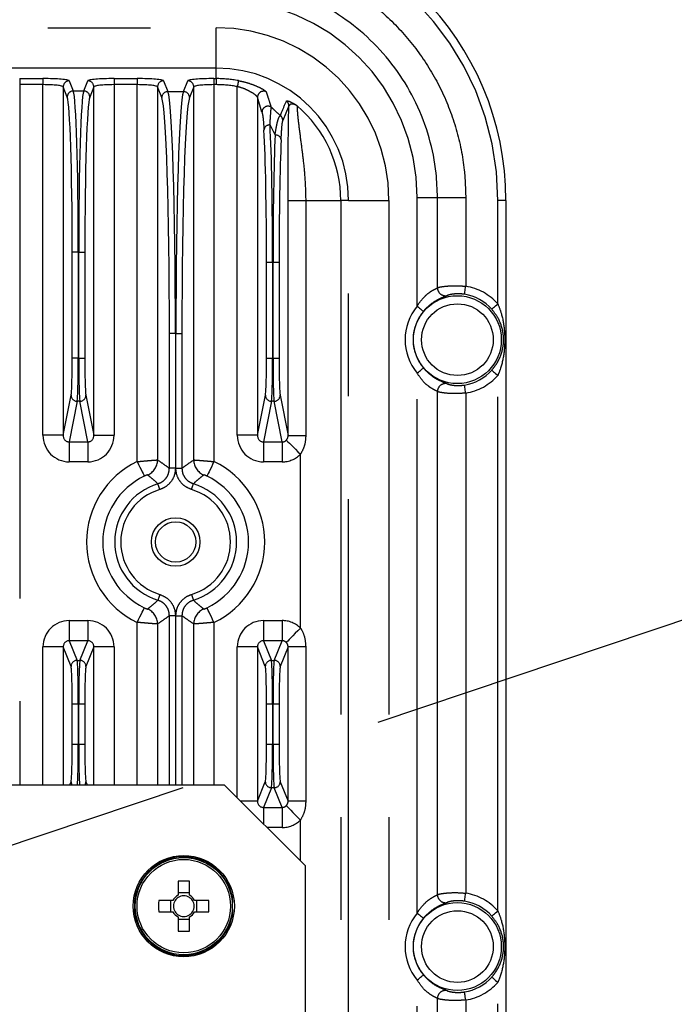
# Model space of a CAD drawing. Extents: x 5 to 415, y 5 to 292.
# Drawn here: x 278 to 286, y 234 to 246 of the extents above; entities that cross this region are included whole.
import ezdxf

# ---------------------------------------------------------------- set-up
doc = ezdxf.new("R2010")
doc.units = 0
doc.header["$PDSIZE"] = -1
doc.linetypes.add('CENTERX2', pattern=[20.32, 12.7, -2.54, 2.54, -2.54])
doc.linetypes.add('PHANTOM', pattern=[12.7, 6.35, -1.27, 1.27, -1.27, 1.27, -1.27])
doc.layers.get('0').update_dxf_attribs({"linetype": 'CONTINUOUS'})
doc.layers.get('DEFPOINTS').update_dxf_attribs({"linetype": 'CONTINUOUS'})
doc.layers.add('中心線', color=11, linetype='CENTERX2')
doc.styles.add('SLDTEXTSTYLE0', font='TXT', dxfattribs={"width": 0.7, "bigfont": 'bigfont'})
doc.styles.get("Standard").update_dxf_attribs({"font": 'msgothic.ttc'})
doc.dimstyles.new('SLDDIMSTYLE5', dxfattribs={"dimtxt": 3.031684, "dimasz": 2, "dimexe": 0, "dimexo": 0.0625, "dimgap": 0.757921, "dimtad": 1, "dimdec": 1, "dimlfac": 10, "dimrnd": 1e-09, "dimzin": 12, "dimtxsty": 'SLDTEXTSTYLE0', "dimblk1": 'OPEN30', "dimblk2": 'OPEN30', "dimsah": 1, "dimcen": 0, "dimazin": 3, "dimtfac": 1, "dimtdec": 1, "dimtofl": 0, "dimtmove": 0, "dimatfit": 3, "dimtolj": 1, "dimtzin": 12})
doc.dimstyles.new('SLDDIMSTYLE6', dxfattribs={"dimtxt": 3.031684, "dimasz": 2, "dimexe": 0, "dimexo": 0.0625, "dimgap": 0.757921, "dimtad": 1, "dimdec": 4, "dimlfac": 10, "dimzin": 12, "dimtxsty": 'SLDTEXTSTYLE0', "dimblk1": 'OPEN30', "dimblk2": 'OPEN30', "dimsah": 1, "dimcen": 0.09, "dimazin": 3, "dimtfac": 1, "dimtofl": 0, "dimtmove": 0, "dimatfit": 3, "dimtolj": 1, "dimtzin": 12})

# ---------------------------------------------------------------- blocks, each defined once
blk = doc.blocks.new('_OPEN30')
at = {"color": 0, "linetype": 'BYBLOCK'}
for p, q in [((-1, 0.267949), (0, 0)), ((0, 0), (-1, -0.267949)), ((0, 0), (-1, 0))]:
    blk.add_line(p, q, dxfattribs=at)
blk = doc.blocks.new('_D_12')
at = {"layer": 'DEFPOINTS', "color": 0}
for p in [(262.237, 227.164), (256.846, 226.074)]:
    blk.add_point(p, dxfattribs=at)
at = {"layer": '中心線', "color": 0}
blk.add_line((264.197, 227.56), (296.247, 234.041), dxfattribs=at)
at = {"layer": '中心線', "color": 0, "xscale": 2, "yscale": 2, "zscale": 2, "rotation": 191.4312625916525}
blk.add_blockref('_OPEN30', (262.237, 227.164), dxfattribs=at)
at = {"layer": '中心線', "color": 0, "insert": (288.305, 236.301), "char_height": 3.0317, "attachment_point": 1, "rotation": 11.4313}
blk.add_mtext('\\A1;R55', dxfattribs=at)
blk = doc.blocks.new('_D_13')
at = {"layer": 'DEFPOINTS', "color": 0}
for p in [(248.264, 258.104), (252.957, 229.963), (260.735, 229.963), (252.957, 222.185), (260.735, 222.185)]:
    blk.add_point(p, dxfattribs=at)
at = {"layer": '中心線', "color": 0}
for p, q in [((252.913, 230.007), (233.398, 249.522)), ((260.779, 230.007), (280.293, 249.522))]:
    blk.add_line(p, q, dxfattribs=at)
blk.add_arc((256.846, 226.074), 33.16, 48.4563, 131.5437, dxfattribs=at)
at = {"layer": '中心線', "color": 0, "xscale": 2, "yscale": 2, "zscale": 2}
for p, rotation in [((233.398, 249.522), 223.2718720946695), ((280.293, 249.522), 316.7281279053302)]:
    blk.add_blockref('_OPEN30', p, dxfattribs=dict(at, rotation=rotation))
at = {"layer": '中心線', "color": 0, "insert": (255.53, 263.583), "char_height": 3.0317, "attachment_point": 1, "rotation": 357.8152}
blk.add_mtext('\\A1;90%%d', dxfattribs=at)
blk = doc.blocks.new('_D_17')
at = {"layer": 'DEFPOINTS', "color": 0}
for p in [(261.588, 230.249), (260.735, 229.963)]:
    blk.add_point(p, dxfattribs=at)
at = {"layer": '中心線', "color": 0}
blk.add_line((263.484, 230.885), (297.068, 242.152), dxfattribs=at)
at = {"layer": '中心線', "color": 0, "xscale": 2, "yscale": 2, "zscale": 2, "rotation": 198.5451817773503}
blk.add_blockref('_OPEN30', (261.588, 230.249), dxfattribs=at)
at = {"layer": '中心線', "color": 0, "insert": (286.64, 242.65), "char_height": 3.0317, "attachment_point": 1, "rotation": 18.5452}
blk.add_mtext('\\A1;4-R9', dxfattribs=at)

msp = doc.modelspace()

# ---------------------------------------------------------------- linework, layer by layer
at = {"color": 0, "linetype": 'PHANTOM'}
for p, q in [((232.945941, 245.928876), (280.74594, 245.928876)), ((280.74594, 245.430777), (280.74594, 245.928876)), ((280.74594, 245.430777), (232.945941, 245.430777)), ((280.74594, 245.299972), (280.74594, 245.430777)), ((278.319506, 245.299972), (278.607295, 245.299972)), ((278.319506, 245.299972), (278.319506, 245.225258)), ((278.607295, 245.299972), (278.607295, 245.225258)), ((279.484585, 245.299972), (279.772375, 245.299972)), ((279.484585, 245.299972), (279.484585, 245.225258)), ((279.772375, 245.299972), (279.772375, 245.225258)), ((280.719507, 245.299972), (280.74594, 245.299972)), ((280.719507, 245.299972), (280.719507, 245.225258)), ((280.74594, 245.299972), (280.74594, 245.225258)), ((278.319506, 245.225258), (278.319506, 236.573982)), ((278.607295, 245.225258), (278.319506, 245.225258)), ((278.607295, 240.892222), (278.607295, 245.225258)), ((278.857143, 245.197817), (278.857143, 240.892222)), ((278.907048, 245.072784), (278.857143, 245.197817)), ((278.932097, 245.272532), (278.982003, 245.147499)), ((279.109877, 245.147499), (279.159783, 245.272532)), ((279.234737, 245.197817), (279.184831, 245.072784)), ((279.234737, 240.892222), (279.234737, 245.197817)), ((279.484585, 245.225258), (279.484585, 240.892222)), ((279.772375, 245.225258), (279.484585, 245.225258)), ((279.772375, 240.567137), (279.772375, 245.225258)), ((280.075171, 245.06516), (280.022223, 245.197817)), ((280.097177, 245.272532), (280.150126, 245.139874)), ((280.341755, 245.139874), (280.394704, 245.272532)), ((280.469659, 245.197817), (280.416709, 245.06516)), ((280.719507, 245.225258), (280.719507, 240.567137)), ((280.74594, 245.225258), (280.719507, 245.225258)), ((281.007296, 240.892222), (281.007296, 245.201194)), ((278.982003, 245.147499), (279.109877, 245.147499)), ((280.150126, 245.139874), (280.341755, 245.139874)), ((281.312392, 244.884796), (281.257143, 245.069588)), ((281.645064, 244.962228), (281.569549, 244.783119)), ((281.474116, 244.603241), (281.411803, 244.728088)), ((281.634958, 240.89111), (281.634958, 243.793983)), ((281.634958, 243.793983), (281.852461, 243.793983)), ((281.852461, 243.793983), (281.852461, 240.89111)), ((281.852461, 243.793983), (282.285873, 243.793983)), ((282.382737, 243.793983), (282.285873, 243.793983)), ((282.285873, 243.793983), (282.285873, 208.353982)), ((282.382737, 208.353982), (282.382737, 243.793983)), ((282.382737, 243.793983), (282.880832, 243.793983)), ((282.880832, 243.793983), (282.880832, 208.353982)), ((283.229662, 243.831062), (283.479662, 243.831062)), ((283.229662, 242.488421), (283.229662, 243.831062)), ((283.479662, 243.831062), (283.829663, 243.831062)), ((283.829663, 243.831062), (283.829663, 242.733396)), ((284.325941, 243.793983), (284.225939, 243.793983)), ((284.225939, 242.516232), (284.225939, 243.793983)), ((279.043367, 243.155111), (278.968413, 243.155111)), ((278.968413, 241.844241), (278.968413, 243.155111)), ((279.048514, 243.155111), (279.043367, 243.155111)), ((279.043367, 243.155111), (279.043367, 241.844241)), ((279.048514, 243.155111), (279.123468, 243.155111)), ((279.048514, 241.844241), (279.048514, 243.155111)), ((279.123468, 243.155111), (279.123468, 241.844241)), ((281.368413, 243.032662), (281.443368, 243.032662)), ((281.368413, 241.844241), (281.368413, 243.032662)), ((281.443368, 243.032662), (281.443368, 241.844241)), ((281.443368, 243.032662), (281.448513, 243.032662)), ((281.448513, 243.032662), (281.523467, 243.032662)), ((281.448513, 241.844241), (281.448513, 243.032662)), ((281.523467, 243.032662), (281.523467, 241.844241)), ((280.243367, 242.15129), (280.168412, 242.15129)), ((280.168412, 240.485094), (280.168412, 242.15129)), ((280.248514, 242.15129), (280.243367, 242.15129)), ((280.243367, 242.15129), (280.243367, 240.485094)), ((280.248514, 242.15129), (280.323468, 242.15129)), ((280.248514, 240.485094), (280.248514, 242.15129)), ((280.323468, 242.15129), (280.323468, 240.485094)), ((279.043367, 241.844241), (278.968413, 241.844241)), ((279.043367, 241.844241), (279.048514, 241.844241)), ((279.048514, 241.844241), (279.123468, 241.844241)), ((281.368413, 241.844241), (281.443368, 241.844241)), ((281.443368, 241.844241), (281.448513, 241.844241)), ((281.448513, 241.844241), (281.523467, 241.844241)), ((283.229662, 234.988421), (283.229662, 241.659544)), ((284.225939, 235.016232), (284.225939, 241.631734)), ((283.829663, 241.414569), (283.829663, 235.233396)), ((278.857143, 240.892222), (278.954994, 241.386306)), ((279.029949, 241.312445), (278.930522, 240.81041)), ((279.061933, 241.312445), (279.029949, 241.312445)), ((279.161358, 240.81041), (279.061933, 241.312445)), ((279.136887, 241.386306), (279.234737, 240.892222)), ((281.257143, 240.892222), (281.354995, 241.386306)), ((281.429949, 241.312445), (281.330523, 240.81041)), ((281.461932, 241.312445), (281.429949, 241.312445)), ((281.561358, 240.81041), (281.461932, 241.312445)), ((281.536886, 241.386306), (281.634958, 240.89111)), ((278.857143, 240.892222), (278.607295, 240.892222)), ((278.930522, 240.81041), (279.161358, 240.81041)), ((278.930522, 240.81041), (278.930522, 240.564207)), ((279.161358, 240.81041), (279.161358, 240.564207)), ((279.234737, 240.892222), (279.484585, 240.892222)), ((281.257143, 240.892222), (281.007296, 240.892222)), ((281.330523, 240.81041), (281.561358, 240.81041)), ((281.330523, 240.81041), (281.330523, 240.564207)), ((281.561358, 240.81041), (281.561358, 240.564207)), ((281.634958, 240.89111), (281.852461, 240.89111)), ((279.161358, 240.564207), (278.930522, 240.564207)), ((281.561358, 240.564207), (281.330523, 240.564207)), ((281.787775, 238.509764), (281.787775, 240.657892)), ((280.243367, 240.485094), (280.168412, 240.485094)), ((280.248514, 240.485094), (280.323468, 240.485094)), ((280.168412, 236.573982), (280.168412, 238.662873)), ((280.243367, 238.662873), (280.168412, 238.662873)), ((280.243367, 238.662873), (280.243367, 236.573982)), ((280.248514, 236.573982), (280.248514, 238.662873)), ((280.248514, 238.662873), (280.323468, 238.662873)), ((280.323468, 238.662873), (280.323468, 236.573982)), ((278.931504, 238.603065), (278.931504, 238.354017)), ((278.931504, 238.603065), (279.160376, 238.603065)), ((279.160376, 238.603065), (279.160376, 238.354017)), ((279.772375, 236.573982), (279.772375, 238.580828)), ((280.719507, 238.580828), (280.719507, 236.573982)), ((281.331505, 238.603065), (281.331505, 238.354017)), ((281.331505, 238.603065), (281.560376, 238.603065)), ((281.560376, 238.603065), (281.560376, 238.354017)), ((278.857143, 238.277816), (278.607295, 238.277816)), ((278.607295, 236.573982), (278.607295, 238.277816)), ((278.857143, 238.277816), (278.857143, 236.573982)), ((278.953589, 238.036184), (278.857143, 238.277816)), ((278.931504, 238.354017), (279.028544, 238.110899)), ((279.160376, 238.354017), (278.931504, 238.354017)), ((279.063336, 238.110899), (279.160376, 238.354017)), ((279.234737, 238.277816), (279.138291, 238.036184)), ((279.234737, 236.573982), (279.234737, 238.277816)), ((279.484585, 238.277816), (279.234737, 238.277816)), ((279.484585, 238.277816), (279.484585, 236.573982)), ((281.257143, 238.277816), (281.007296, 238.277816)), ((281.007296, 236.412627), (281.007296, 238.277816)), ((281.257143, 238.277816), (281.257143, 236.370149)), ((281.35359, 238.036184), (281.257143, 238.277816)), ((281.331505, 238.354017), (281.428544, 238.110899)), ((281.560376, 238.354017), (281.331505, 238.354017)), ((281.463337, 238.110899), (281.560376, 238.354017)), ((281.634958, 238.278368), (281.538291, 238.036184)), ((281.634958, 236.369597), (281.634958, 238.278368)), ((281.852461, 238.278368), (281.634958, 238.278368)), ((281.852461, 238.278368), (281.852461, 236.369597)), ((279.028544, 238.110899), (279.063336, 238.110899)), ((281.428544, 238.110899), (281.463337, 238.110899)), ((278.968413, 237.572953), (279.043367, 237.572953)), ((278.968413, 237.075012), (278.968413, 237.572953)), ((279.048514, 237.572953), (279.043367, 237.572953)), ((279.043367, 237.572953), (279.043367, 237.075012)), ((279.048514, 237.572953), (279.123468, 237.572953)), ((279.048514, 237.075012), (279.048514, 237.572953)), ((279.123468, 237.572953), (279.123468, 237.075012)), ((281.368413, 237.572953), (281.443368, 237.572953)), ((281.368413, 237.075012), (281.368413, 237.572953)), ((281.448513, 237.572953), (281.443368, 237.572953)), ((281.443368, 237.572953), (281.443368, 237.075012)), ((281.448513, 237.572953), (281.523467, 237.572953)), ((281.448513, 237.075012), (281.448513, 237.572953)), ((281.523467, 237.572953), (281.523467, 237.075012)), ((278.968413, 237.075012), (279.043367, 237.075012)), ((279.043367, 237.075012), (279.048514, 237.075012)), ((279.048514, 237.075012), (279.123468, 237.075012)), ((281.368413, 237.075012), (281.443368, 237.075012)), ((281.443368, 237.075012), (281.448513, 237.075012)), ((281.448513, 237.075012), (281.523467, 237.075012)), ((278.938503, 236.573982), (278.953589, 236.611781)), ((279.138291, 236.611781), (279.153378, 236.573982)), ((281.257143, 236.370149), (281.35359, 236.611781)), ((281.428544, 236.537067), (281.331505, 236.293949)), ((281.463337, 236.537067), (281.428544, 236.537067)), ((281.560376, 236.293949), (281.463337, 236.537067)), ((281.538291, 236.611781), (281.634958, 236.369597)), ((281.257143, 236.370149), (281.049774, 236.370149)), ((281.331505, 236.293949), (281.560376, 236.293949)), ((281.331505, 236.293949), (281.331505, 236.088418)), ((281.560376, 236.293949), (281.560376, 236.0449)), ((281.852461, 236.369597), (281.634958, 236.369597)), ((281.787775, 235.632149), (281.787775, 236.138202)), ((281.560376, 236.0449), (281.375024, 236.0449)), ((283.229662, 227.488421), (283.229662, 234.159544)), ((284.225939, 227.516232), (284.225939, 234.131733)), ((283.829663, 233.914569), (283.829663, 227.733397))]:
    msp.add_line(p, q, dxfattribs=at)
at = {"color": 0, "linetype": 'CONTINUOUS'}
for p, q in [((280.022223, 245.197817), (280.022223, 240.587629)), ((280.469659, 240.587629), (280.469659, 245.197817)), ((281.257143, 245.069588), (281.257143, 240.892222)), ((283.479662, 242.716328), (283.479662, 243.831062)), ((284.325941, 243.793983), (284.325941, 208.353982)), ((283.479662, 235.216329), (283.479662, 241.431637)), ((280.022223, 238.560336), (280.022223, 236.573982)), ((280.469659, 236.573982), (280.469659, 238.560336)), ((271.845941, 236.573982), (280.84594, 236.573982)), ((281.84594, 235.573983), (280.84594, 236.573982)), ((281.84594, 235.573983), (281.84594, 216.573983)), ((280.274941, 235.383221), (280.274941, 235.207746)), ((280.41694, 235.207746), (280.41694, 235.383221)), ((280.41694, 235.236474), (280.274941, 235.236474)), ((280.212177, 235.144983), (280.036703, 235.144983)), ((280.183449, 235.144983), (280.183449, 235.002983)), ((280.655178, 235.144983), (280.479704, 235.144983)), ((280.508432, 235.002983), (280.508432, 235.144983)), ((280.944091, 235.121058), (280.95406, 235.121843)), ((280.036703, 235.002983), (280.212177, 235.002983)), ((280.479704, 235.002983), (280.655178, 235.002983)), ((280.944091, 235.026907), (280.95406, 235.026123)), ((280.274941, 234.94022), (280.274941, 234.764745)), ((280.274941, 234.911492), (280.41694, 234.911492)), ((280.41694, 234.764745), (280.41694, 234.94022)), ((283.479662, 227.716329), (283.479662, 233.931637))]:
    msp.add_line(p, q, dxfattribs=at)
at = {"color": 0, "linetype": 'PHANTOM', "flags": 128}
for points in [[(281.020939, 245.274652), (281.020485, 245.272208), (281.019579, 245.267328), (281.018251, 245.260181), (281.016548, 245.251011), (281.014527, 245.240133), (281.012259, 245.227919), (281.009821, 245.21479), (281.007296, 245.201194)], [(283.814133, 242.634671), (283.814521, 242.637143), (283.815469, 242.643152), (283.816935, 242.652477), (283.818869, 242.664775), (283.8212, 242.679594), (283.823843, 242.69639), (283.826698, 242.714548), (283.829663, 242.733396)], [(284.151082, 242.450021), (284.152956, 242.451678), (284.157513, 242.455708), (284.164582, 242.461961), (284.173907, 242.47021), (284.185146, 242.480149), (284.19788, 242.491413), (284.211649, 242.50359), (284.225939, 242.516232)], [(283.229662, 242.488421), (283.244307, 242.476192), (283.258416, 242.464409), (283.271466, 242.453511), (283.282982, 242.443895), (283.292536, 242.435915), (283.299781, 242.429865), (283.304451, 242.425966), (283.30637, 242.424362)], [(283.229662, 241.659544), (283.244307, 241.671775), (283.258416, 241.683556), (283.271466, 241.694454), (283.282982, 241.70407), (283.292536, 241.71205), (283.299781, 241.718101), (283.304451, 241.721999), (283.30637, 241.723602)], [(284.151082, 241.697946), (284.152956, 241.696287), (284.157513, 241.692258), (284.164582, 241.686004), (284.173907, 241.677756), (284.185146, 241.667817), (284.19788, 241.656552), (284.211649, 241.644374), (284.225939, 241.631734)], [(283.829663, 241.414569), (283.826698, 241.433419), (283.823843, 241.451574), (283.8212, 241.468371), (283.818869, 241.483192), (283.816935, 241.49549), (283.815469, 241.504815), (283.814521, 241.510823), (283.814133, 241.513295)], [(281.613384, 240.833161), (281.620747, 240.82576), (281.633375, 240.813068), (281.650872, 240.795484), (281.672683, 240.773563), (281.698124, 240.747995), (281.72639, 240.719586), (281.75659, 240.689232), (281.787775, 240.657892)], [(279.772375, 240.567137), (279.788799, 240.53269), (279.804621, 240.499509), (279.819257, 240.468814), (279.832172, 240.441732), (279.842888, 240.419258), (279.851013, 240.402217), (279.856249, 240.391236), (279.858403, 240.386719)], [(280.719507, 240.567137), (280.703081, 240.53269), (280.687259, 240.499509), (280.672623, 240.468814), (280.65971, 240.441732), (280.648993, 240.419258), (280.640867, 240.402217), (280.635631, 240.391236), (280.633478, 240.386719)], [(280.048585, 240.222178), (280.044417, 240.235868), (280.040401, 240.249055), (280.036688, 240.261255), (280.033409, 240.272018), (280.03069, 240.28095), (280.028628, 240.287722), (280.0273, 240.292087), (280.026753, 240.293882)], [(280.443296, 240.222178), (280.447465, 240.235868), (280.451479, 240.249055), (280.455194, 240.261255), (280.458471, 240.272018), (280.46119, 240.28095), (280.463253, 240.287722), (280.464582, 240.292087), (280.465127, 240.293882)], [(280.048585, 238.925789), (280.044417, 238.912098), (280.040401, 238.898912), (280.036688, 238.886712), (280.033409, 238.875947), (280.03069, 238.867016), (280.028628, 238.860243), (280.0273, 238.855878), (280.026753, 238.854084)], [(280.443296, 238.925789), (280.447465, 238.912098), (280.451479, 238.898912), (280.455194, 238.886712), (280.458471, 238.875947), (280.46119, 238.867016), (280.463253, 238.860243), (280.464582, 238.855878), (280.465127, 238.854084)], [(279.772375, 238.580828), (279.788799, 238.615275), (279.804621, 238.648456), (279.819257, 238.679151), (279.832172, 238.706234), (279.842888, 238.728709), (279.851013, 238.745748), (279.856249, 238.756729), (279.858403, 238.761246)], [(280.719507, 238.580828), (280.703081, 238.615275), (280.687259, 238.648456), (280.672623, 238.679151), (280.65971, 238.706234), (280.648993, 238.728709), (280.640867, 238.745748), (280.635631, 238.756729), (280.633478, 238.761246)], [(281.787775, 238.509764), (281.755386, 238.476937), (281.724109, 238.445237), (281.695016, 238.415751), (281.669107, 238.389491), (281.647271, 238.36736), (281.630258, 238.350117), (281.61865, 238.338352), (281.612848, 238.332471)], [(281.612848, 236.315494), (281.61865, 236.309613), (281.630258, 236.297849), (281.647271, 236.280605), (281.669107, 236.258474), (281.695016, 236.232215), (281.724109, 236.202729), (281.755386, 236.171028), (281.787775, 236.138202)], [(283.814133, 235.134671), (283.814521, 235.137143), (283.815469, 235.143151), (283.816935, 235.152476), (283.818869, 235.164774), (283.8212, 235.179594), (283.823843, 235.196391), (283.826698, 235.214547), (283.829663, 235.233396)], [(283.229662, 234.988421), (283.244307, 234.976191), (283.258416, 234.96441), (283.271466, 234.953511), (283.282982, 234.943895), (283.292536, 234.935916), (283.299781, 234.929865), (283.304451, 234.925966), (283.30637, 234.924362)], [(284.151082, 234.95002), (284.152956, 234.951678), (284.157513, 234.955707), (284.164582, 234.961961), (284.173907, 234.970209), (284.185146, 234.980149), (284.19788, 234.991414), (284.211649, 235.003591), (284.225939, 235.016232)], [(283.229662, 234.159544), (283.244307, 234.171774), (283.258416, 234.183555), (283.271466, 234.194455), (283.282982, 234.20407), (283.292536, 234.21205), (283.299781, 234.218101), (283.304451, 234.222), (283.30637, 234.223603)], [(284.151082, 234.197945), (284.152956, 234.196288), (284.157513, 234.192258), (284.164582, 234.186004), (284.173907, 234.177756), (284.185146, 234.167817), (284.19788, 234.156551), (284.211649, 234.144375), (284.225939, 234.131733)], [(283.829663, 233.914569), (283.826698, 233.933418), (283.823843, 233.951575), (283.8212, 233.968371), (283.818869, 233.983191), (283.816935, 233.995489), (283.815469, 234.004814), (283.814521, 234.010823), (283.814133, 234.013295)]]:
    msp.add_lwpolyline(points, dxfattribs=at)
at = {"color": 0, "linetype": 'PHANTOM'}
for centre, radius in [((283.72594, 242.073983), 0.542894), ((283.72594, 242.073983), 0.442955), ((280.34594, 235.073983), 0.577167), ((283.72594, 234.573983), 0.542894), ((283.72594, 234.573983), 0.442955)]:
    msp.add_circle(centre, radius, dxfattribs=at)
at = {"color": 0, "linetype": 'CONTINUOUS'}
for centre, radius in [((280.24594, 239.573983), 0.3), ((280.24594, 239.573983), 0.25), ((280.34594, 235.073983), 0.625), ((280.34594, 235.073983), 0.6)]:
    msp.add_circle(centre, radius, dxfattribs=at)
for centre, radius, start, end in [((280.74594, 243.793983), 3.58, 0, 90), ((283.72594, 242.073983), 0.567582, 41.4927358, 81.0609467), ((283.72594, 242.073983), 0.567582, 278.9390533, 318.5072642), ((280.24594, 239.573983), 0.900403, 295.4932144, 64.5067856), ((280.34594, 235.073983), 0.61, 4.5, 355.5), ((280.34594, 233.170385), 2.213974, 88.1622764, 91.8377236), ((280.34594, 235.073983), 0.151438, 117.958904, 152.041096), ((280.34594, 235.073983), 0.12805, 56.3257199, 123.6742801), ((280.34594, 235.073983), 0.151438, 27.958904, 62.041096), ((282.249556, 235.073983), 2.213992, 178.1622818, 181.8377182), ((280.34594, 235.073983), 0.12805, 146.3257199, 213.6742801), ((280.34594, 235.073983), 0.12805, 123.6742801, 146.3257199), ((280.34594, 235.073983), 0.12805, 33.6742801, 56.3257199), ((280.34594, 235.073983), 0.12805, 326.3257199, 33.6742801), ((278.442325, 235.073983), 2.213992, 358.1622818, 1.8377182), ((283.72594, 234.573983), 0.567582, 41.4927358, 81.0609467), ((280.34594, 235.073983), 0.151438, 207.958904, 242.041096), ((280.34594, 235.073983), 0.12805, 213.6742801, 236.3257199), ((280.34594, 235.073983), 0.12805, 236.3257199, 303.6742801), ((280.34594, 235.073983), 0.151438, 297.958904, 332.041096), ((280.34594, 235.073983), 0.12805, 303.6742801, 326.3257199), ((280.34594, 236.97758), 2.213974, 268.1622764, 271.8377236), ((283.72594, 234.573983), 0.567582, 278.9390533, 318.5072642)]:
    msp.add_arc(centre, radius, start, end, dxfattribs=at)
at = {"color": 0, "linetype": 'PHANTOM'}
for centre, radius, start, end in [((280.74594, 243.793983), 3.48, 0, 90), ((280.74594, 243.793983), 2.134893, 0, 90), ((280.74594, 243.793983), 1.636795, 0, 90), ((280.74594, 243.793983), 1.50599, 79.478587, 90), ((278.932247, 245.197427), 0.075105, 90.1140014, 179.7023164), ((279.159636, 245.19743), 0.075102, 0.2954108, 89.8882715), ((280.097324, 245.19743), 0.075102, 90.1117285, 179.7045892), ((280.394555, 245.197427), 0.075105, 0.2976836, 89.8859986), ((280.74594, 243.793983), 1.431275, 79.478587, 90), ((278.982149, 245.072397), 0.075102, 90.1117249, 179.7045929), ((279.109731, 245.072397), 0.075102, 0.2954071, 89.8882751), ((280.150272, 245.064772), 0.075102, 90.1117249, 179.7045929), ((280.341608, 245.064772), 0.075102, 0.2954071, 89.8882751), ((281.332325, 245.068968), 0.075184, 65.6760202, 179.5270364), ((281.387598, 244.884078), 0.075209, 59.9859625, 179.4532618), ((281.570133, 244.961946), 0.074931, 0.2154745, 54.9381218), ((280.74594, 243.793983), 1.539932, 0, 49.4703863), ((281.494645, 244.782841), 0.074905, 0.2127562, 53.0376673), ((281.407963, 244.656642), 0.071549, 86.924031, 173.6874299), ((281.479726, 244.533238), 0.070228, 9.0998781, 94.5817451), ((283.579644, 242.71637), 0.099982, 180.0236535, 282.8333338), ((283.72594, 242.073983), 0.667521, 41.4927358, 81.0609467), ((283.72594, 242.073983), 0.646569, 140.134953, 219.865047), ((283.72594, 242.073983), 0.54663, 140.134953, 219.865047), ((283.579646, 241.431594), 0.099984, 77.1682587, 179.9756082), ((283.72594, 242.073983), 0.667521, 278.9390533, 318.5072642), ((279.029932, 241.38739), 0.074945, 180.8292905, 270.0129081), ((279.06195, 241.38739), 0.074945, 269.9870919, 359.1707095), ((281.429932, 241.38739), 0.074945, 180.8288087, 270.0133899), ((281.461949, 241.38739), 0.074945, 269.9866101, 359.1711913), ((280.24594, 239.573983), 1.100281, 115.4932144, 244.5067856), ((279.822081, 240.587806), 0.200143, 292.7300587, 359.9492265), ((280.669797, 240.587803), 0.200138, 180.0499791, 247.2707357), ((280.24594, 239.573983), 1.100281, 295.4932144, 64.5067856), ((280.24594, 239.573983), 0.900403, 115.4932144, 244.5067856), ((280.24594, 239.573983), 0.752528, 106.9339148, 253.0660852), ((280.24594, 239.573983), 0.677573, 106.9339148, 253.0660852), ((280.24594, 239.573983), 0.677573, 286.9339148, 73.0660852), ((280.24594, 239.573983), 0.752528, 286.9339148, 73.0660852), ((279.822077, 238.560158), 0.200146, 0.051017, 67.2692707), ((280.669801, 238.560161), 0.200142, 112.7299349, 179.9497775), ((279.028692, 238.035796), 0.075103, 90.1128632, 179.7034546), ((279.063188, 238.035796), 0.075103, 0.2965454, 89.8871368), ((281.428692, 238.035796), 0.075103, 90.1128632, 179.7034546), ((281.463189, 238.035796), 0.075103, 0.2965454, 89.8871368), ((279.028303, 236.612035), 0.074714, 180.1943234, 210.6178605), ((279.063574, 236.612033), 0.074717, 329.3850254, 359.8069893), ((281.428691, 236.612169), 0.075103, 180.2959712, 269.887711), ((281.46319, 236.612169), 0.075103, 270.112289, 359.7040288), ((283.579645, 235.216371), 0.099983, 180.0240227, 282.8325375), ((283.72594, 234.573983), 0.667521, 41.4927358, 81.0609467), ((283.72594, 234.573983), 0.646569, 140.134953, 219.865047), ((283.72594, 234.573983), 0.54663, 140.134953, 219.865047), ((283.72594, 234.573983), 0.667521, 278.9390533, 318.5072642), ((283.579645, 233.931595), 0.099983, 77.1674625, 179.9759773)]:
    msp.add_arc(centre, radius, start, end, dxfattribs=at)
for centre, major_axis, ratio, start_param, end_param in [((280.7763, 243.824342), (-1.737163, -1.737163), 0.997264689, 2.357564018, 3.925621289), ((278.607296, 245.271539), (0.325, 0), 0.087488663, 0.034906585, 1.570796327), ((279.484585, 245.271539), (0.325, 0), 0.087488663, 1.570796327, 3.106686069), ((279.772375, 245.271539), (0.325, 0), 0.087488663, 0.034906585, 1.570796327), ((280.719506, 245.271539), (0.325, 0), 0.087488663, 1.570796327, 3.106686069), ((278.607296, 245.196824), (0.25, 0), 0.113735263, 0.034906585, 1.570796327), ((279.484585, 245.196824), (0.25, 0), 0.113735263, 1.570796327, 3.106686069), ((279.772375, 245.196824), (0.25, 0), 0.113735263, 0.034906585, 1.570796327), ((280.719506, 245.196824), (0.25, 0), 0.113735263, 1.570796327, 3.106686069), ((278.90119, 243.15511), (0, 1.925), 0.034920769, 4.71238898, 6.195918845), ((278.976145, 243.15511), (0, 2), 0.033611241, 4.71238898, 6.195918845), ((279.115736, 243.15511), (0, 2), 0.033611241, 0.087266463, 1.570796327), ((279.190691, 243.15511), (0, 1.925), 0.034920769, 0.087266463, 1.570796327), ((280.06627, 242.15129), (0, 2.925), 0.034920769, 4.71238898, 6.195918845), ((280.141224, 242.15129), (0, 3), 0.03404775, 4.71238898, 6.195918845), ((280.350657, 242.15129), (0, 3), 0.03404775, 0.087266463, 1.570796327), ((280.425611, 242.15129), (0, 2.925), 0.034920769, 0.087266463, 1.570796327), ((281.376145, 243.032662), (0, 2), 0.033611241, 4.71238898, 5.724047959), ((281.30119, 243.032662), (0, 1.925), 0.034920769, 4.71238898, 5.724047959), ((281.515736, 243.032662), (0, 2), 0.033611241, 0.667632259, 1.570796327), ((281.590691, 243.032662), (0, 1.925), 0.034920769, 0.667632259, 1.570796327), ((278.952175, 241.844241), (0, 0.465), 0.034920769, 3.316125579, 4.71238898), ((279.027129, 241.844241), (0, 0.54), 0.030070663, 3.316125579, 4.71238898), ((279.064752, 241.844241), (0, 0.54), 0.030070663, 1.570796327, 2.967059728), ((279.139706, 241.844241), (0, 0.465), 0.034920769, 1.570796327, 2.967059728), ((281.352175, 241.844241), (0, 0.465), 0.034920769, 3.316125579, 4.71238898), ((281.427129, 241.844241), (0, 0.54), 0.030070663, 3.316125579, 4.71238898), ((281.464752, 241.844241), (0, 0.54), 0.030070663, 1.570796327, 2.967059728), ((281.539706, 241.844241), (0, 0.465), 0.034920769, 1.570796327, 2.967059728), ((278.932494, 240.894222), (-0.06415, -0.323917), 0.984225909, 4.910956939, 6.475692995), ((278.932494, 240.894222), (0.016348, 0.082549), 0.8912416, 1.769364285, 3.334100341), ((279.159387, 240.894222), (-0.016348, 0.082549), 0.8912416, 2.949084966, 4.513821022), ((279.159387, 240.894222), (-0.06415, 0.323917), 0.984225909, 2.949084966, 4.513821022), ((281.332494, 240.894222), (-0.06415, -0.323917), 0.984225909, 4.910956939, 6.475692995), ((281.332494, 240.894222), (0.016348, 0.082549), 0.8912416, 1.769364285, 3.334100341), ((281.559387, 240.894222), (-0.016348, 0.082549), 0.8912416, 2.949084966, 3.721652265), ((281.559387, 240.894222), (-0.06415, 0.323917), 0.984225909, 2.949084966, 3.721652265), ((278.932494, 238.276824), (0.121013, -0.30318), 0.995592449, 2.763340921, 4.331095552), ((279.159387, 238.276824), (0.121013, 0.30318), 0.995592449, 5.093682409, 6.66143704), ((281.332494, 238.276824), (0.121013, -0.30318), 0.995592449, 2.763340921, 4.331095552), ((281.559387, 238.276824), (0.121013, 0.30318), 0.995592449, 5.885851166, 6.66143704), ((278.932494, 238.276824), (-0.028745, 0.072016), 0.967234187, 5.904933575, 7.472688205), ((279.159387, 238.276824), (0.028745, 0.072016), 0.967234187, 5.093682409, 6.66143704), ((281.332494, 238.276824), (-0.028745, 0.072016), 0.967234187, 5.904933575, 7.472688205), ((281.559387, 238.276824), (0.028745, 0.072016), 0.967234187, 5.885851166, 6.66143704), ((278.952175, 237.572954), (0, 0.465), 0.034920769, 4.71238898, 6.195918845), ((279.027129, 237.572954), (0, 0.54), 0.030070663, 4.71238898, 6.195918845), ((279.064752, 237.572954), (0, 0.54), 0.030070663, 0.087266463, 1.570796327), ((279.139706, 237.572954), (0, 0.465), 0.034920769, 0.087266463, 1.570796327), ((281.352175, 237.572954), (0, 0.465), 0.034920769, 4.71238898, 6.195918845), ((281.427129, 237.572954), (0, 0.54), 0.030070663, 4.71238898, 6.195918845), ((281.464752, 237.572954), (0, 0.54), 0.030070663, 0.087266463, 1.570796327), ((281.539706, 237.572954), (0, 0.465), 0.034920769, 0.087266463, 1.570796327), ((278.952175, 237.075012), (0, 0.465), 0.034920769, 3.228859116, 4.71238898), ((279.027129, 237.075012), (0, 0.54), 0.030070663, 3.523831779, 4.71238898), ((279.064752, 237.075012), (0, 0.54), 0.030070663, 1.570796327, 2.759353529), ((279.139706, 237.075012), (0, 0.465), 0.034920769, 1.570796327, 3.054326191), ((281.352175, 237.075012), (0, 0.465), 0.034920769, 3.228859116, 4.71238898), ((281.427129, 237.075012), (0, 0.54), 0.030070663, 3.228859116, 4.71238898), ((281.464752, 237.075012), (0, 0.54), 0.030070663, 1.570796327, 3.054326191), ((281.539706, 237.075012), (0, 0.465), 0.034920769, 1.570796327, 3.054326191), ((281.332494, 236.371141), (0.028745, 0.072016), 0.967234187, 1.952089755, 3.519844386), ((281.559387, 236.371141), (-0.028745, 0.072016), 0.967234187, 2.763340921, 3.538926795), ((281.559387, 236.371141), (-0.121013, 0.30318), 0.995592449, 2.763340921, 3.538926795)]:
    msp.add_ellipse(centre, major_axis=major_axis, ratio=ratio, start_param=start_param, end_param=end_param, dxfattribs=at)
for points, knots in [([(280.78302, 246.877704), (280.899008, 246.873806), (281.186624, 246.864141), (281.638738, 246.768978), (282.119106, 246.586018), (282.558728, 246.323944), (282.949501, 245.994659), (283.279739, 245.601925), (283.54229, 245.158488), (283.723751, 244.676734), (283.816619, 244.228375), (283.825948, 243.944224), (283.829663, 243.831062)], [0, 0, 0, 0, 0.072751428, 0.180400443, 0.288048921, 0.394025419, 0.500001878, 0.607258568, 0.714515415, 0.821766864, 0.929019295, 1, 1, 1, 1]), ([(281.257143, 245.069588), (281.253465, 245.075232), (281.246064, 245.086588), (281.203038, 245.11912), (281.140183, 245.155153), (281.070214, 245.184417), (281.02342, 245.196894), (281.007296, 245.201194)], [0, 0, 0, 0, 0.206898424, 0.41626526, 0.641739354, 0.876549021, 1, 1, 1, 1]), ([(281.020939, 245.274652), (281.042949, 245.270148), (281.106155, 245.257214), (281.201746, 245.226795), (281.288577, 245.188946), (281.347985, 245.154884), (281.358207, 245.143261), (281.363293, 245.137478)], [0, 0, 0, 0, 0.127208733, 0.365304796, 0.589468553, 0.79573999, 1, 1, 1, 1]), ([(281.363293, 245.137478), (281.365217, 245.131802), (281.374836, 245.103421), (281.395364, 245.042102), (281.414204, 244.983476), (281.425218, 244.949202)], [0, 0, 0, 0, 0.094073072, 0.470367304, 1, 1, 1, 1]), ([(281.411803, 244.728088), (281.413571, 244.761278), (281.418262, 244.849295), (281.424894, 244.919188), (281.425123, 244.940389), (281.425218, 244.949202)], [0, 0, 0, 0, 0.261291666, 0.692918288, 1, 1, 1, 1]), ([(281.425218, 244.949202), (281.439569, 244.935648), (281.468741, 244.908095), (281.515784, 244.864726), (281.539684, 244.842693)], [0, 0, 0, 0, 0.491946854, 1, 1, 1, 1]), ([(281.539684, 244.842693), (281.544857, 244.855527), (281.569265, 244.916091), (281.593824, 244.976037), (281.613178, 245.02328)], [0, 0, 0, 0, 0.211910207, 1, 1, 1, 1]), ([(281.613178, 245.02328), (281.621739, 245.024912), (281.639419, 245.028284), (281.707612, 244.990995), (281.746427, 244.964592), (281.746651, 244.96444)], [0, 0, 0, 0, 0.482752339, 0.997020939, 1, 1, 1, 1]), ([(281.746651, 244.96444), (281.74647, 244.964545), (281.718106, 244.981084), (281.666915, 244.994249), (281.652051, 244.972467), (281.645064, 244.962228)], [0, 0, 0, 0, 0.003388458, 0.531542464, 1, 1, 1, 1]), ([(281.746651, 244.96444), (281.74616, 244.960536), (281.744807, 244.949784), (281.74826, 244.890901), (281.761286, 244.759795), (281.786594, 244.563526), (281.816886, 244.331993), (281.845212, 244.077358), (281.849814, 243.897446), (281.852461, 243.793983)], [0, 0, 0, 0, 0.054489952, 0.150068923, 0.256021104, 0.43951637, 0.606308727, 0.773598765, 1, 1, 1, 1]), ([(281.312392, 244.884796), (281.315532, 244.872709), (281.32187, 244.848307), (281.33017, 244.773268), (281.334913, 244.696021), (281.336848, 244.664509)], [0, 0, 0, 0, 0.367531851, 0.741993764, 1, 1, 1, 1]), ([(281.474116, 244.603241), (281.479304, 244.637394), (281.488683, 244.699133), (281.504506, 244.771517), (281.52124, 244.82608), (281.533471, 244.837096), (281.539684, 244.842693)], [0, 0, 0, 0, 0.2550633386, 0.4610946061, 0.7262211687, 1, 1, 1, 1]), ([(281.549071, 244.544345), (281.551924, 244.601508), (281.558103, 244.725279), (281.565545, 244.762883), (281.569549, 244.783119)], [0, 0, 0, 0, 0.461843666, 1, 1, 1, 1]), ([(283.229662, 242.488421), (283.235675, 242.498146), (283.259547, 242.536757), (283.306839, 242.595683), (283.372877, 242.653987), (283.430735, 242.6903), (283.471717, 242.709833), (283.477024, 242.714172), (283.479662, 242.716328)], [0, 0, 0, 0, 0.072232474, 0.286789109, 0.474256277, 0.652758909, 0.827410796, 1, 1, 1, 1]), ([(283.479662, 242.716328), (283.483482, 242.717978), (283.491113, 242.721272), (283.550569, 242.732155), (283.638518, 242.740676), (283.737773, 242.741843), (283.80316, 242.735832), (283.829663, 242.733396)], [0, 0, 0, 0, 0.212909671, 0.425241896, 0.641498804, 0.854685114, 1, 1, 1, 1]), ([(283.814133, 242.634671), (283.797992, 242.636737), (283.757637, 242.641902), (283.696309, 242.640544), (283.643557, 242.632886), (283.608478, 242.623417), (283.604083, 242.620411), (283.601852, 242.618885)], [0, 0, 0, 0, 0.1338818884, 0.334699556, 0.5494867105, 0.771253873, 1, 1, 1, 1]), ([(283.601852, 242.618885), (283.598861, 242.616886), (283.59297, 242.61295), (283.546589, 242.59662), (283.4798, 242.566756), (283.401411, 242.5179), (283.342874, 242.466524), (283.313515, 242.432614), (283.30637, 242.424362)], [0, 0, 0, 0, 0.203269406, 0.400341368, 0.585409636, 0.759921139, 0.941577105, 1, 1, 1, 1]), ([(284.225939, 242.516232), (284.24141, 242.475927), (284.282946, 242.367721), (284.307689, 242.210918), (284.313585, 242.049736), (284.301662, 241.889611), (284.273555, 241.749613), (284.23605, 241.656766), (284.225939, 241.631734)], [0, 0, 0, 0, 0.141937791, 0.381056539, 0.527091205, 0.670750247, 0.911232159, 1, 1, 1, 1]), ([(284.151082, 241.697946), (284.168205, 241.719062), (284.228763, 241.793738), (284.279073, 241.91154), (284.299872, 242.046598), (284.295602, 242.124674), (284.279492, 242.225248), (284.244673, 242.329102), (284.17728, 242.416172), (284.151082, 242.450021)], [0, 0, 0, 0, 0.096113704, 0.33990431, 0.475271228, 0.591835284, 0.610302673, 0.848504569, 1, 1, 1, 1]), ([(283.479662, 241.431637), (283.47712, 241.433746), (283.472006, 241.43799), (283.431324, 241.457292), (283.371095, 241.495141), (283.295243, 241.562132), (283.253486, 241.624157), (283.229662, 241.659544)], [0, 0, 0, 0, 0.16962826, 0.341207343, 0.530978119, 0.732410034, 1, 1, 1, 1]), ([(283.30637, 241.723602), (283.335407, 241.693133), (283.388698, 241.637211), (283.478339, 241.581981), (283.547312, 241.550999), (283.593284, 241.534901), (283.598967, 241.53104), (283.601852, 241.529081)], [0, 0, 0, 0, 0.2230346269, 0.4093467518, 0.6061969588, 0.8001506867, 1, 1, 1, 1]), ([(283.601852, 241.529081), (283.60348, 241.527854), (283.606984, 241.525214), (283.636728, 241.516614), (283.684694, 241.508753), (283.746076, 241.505364), (283.7917, 241.510681), (283.814133, 241.513295)], [0, 0, 0, 0, 0.194766527, 0.419176547, 0.623428026, 0.81483126, 1, 1, 1, 1]), ([(283.829663, 241.414569), (283.792927, 241.411475), (283.7194, 241.405282), (283.618981, 241.408751), (283.538985, 241.417586), (283.488485, 241.42746), (283.482437, 241.430323), (283.479662, 241.431637)], [0, 0, 0, 0, 0.2006890073, 0.4016706409, 0.6053234511, 0.8189206343, 1, 1, 1, 1]), ([(281.613384, 240.833161), (281.618764, 240.840252), (281.629801, 240.854801), (281.634742, 240.876154), (281.634912, 240.88793), (281.634958, 240.89111)], [0, 0, 0, 0, 0.409680706, 0.840580668, 1, 1, 1, 1]), ([(281.852461, 240.89111), (281.852142, 240.878451), (281.850919, 240.829936), (281.836671, 240.748011), (281.803622, 240.6871), (281.787775, 240.657892)], [0, 0, 0, 0, 0.155231778, 0.594931359, 1, 1, 1, 1]), ([(279.772375, 240.567137), (279.802371, 240.569932), (279.863359, 240.575616), (279.942508, 240.582235), (279.99743, 240.586397), (280.019006, 240.58771), (280.021574, 240.587645), (280.022223, 240.587629)], [0, 0, 0, 0, 0.234908239, 0.477612381, 0.71039152, 0.926777008, 1, 1, 1, 1]), ([(280.022223, 240.587629), (280.046915, 240.571), (280.095646, 240.538181), (280.144374, 240.502631), (280.168412, 240.485094)], [0, 0, 0, 0, 0.506687918, 1, 1, 1, 1]), ([(280.323468, 240.485094), (280.347507, 240.502631), (280.396237, 240.538181), (280.444967, 240.571), (280.469659, 240.587629)], [0, 0, 0, 0, 0.4933120887, 1, 1, 1, 1]), ([(280.469659, 240.587629), (280.472977, 240.587551), (280.479567, 240.587395), (280.519117, 240.584574), (280.576515, 240.579999), (280.646227, 240.574003), (280.696227, 240.569318), (280.719507, 240.567137)], [0, 0, 0, 0, 0.204595867, 0.406346116, 0.607888847, 0.817439918, 1, 1, 1, 1]), ([(280.026753, 240.293882), (280.043146, 240.300282), (280.080505, 240.314867), (280.127296, 240.358045), (280.161823, 240.417592), (280.166216, 240.462592), (280.168412, 240.485094)], [0, 0, 0, 0, 0.206696127, 0.471055602, 0.735509669, 1, 1, 1, 1]), ([(280.243367, 240.485094), (280.240336, 240.45416), (280.234276, 240.392291), (280.186798, 240.310428), (280.122475, 240.251054), (280.071118, 240.230984), (280.048585, 240.222178)], [0, 0, 0, 0, 0.264471559, 0.528948057, 0.793326054, 1, 1, 1, 1]), ([(280.443296, 240.222178), (280.414585, 240.234087), (280.357165, 240.257905), (280.292681, 240.327169), (280.254616, 240.405996), (280.250375, 240.460973), (280.248514, 240.485094)], [0, 0, 0, 0, 0.264471833, 0.528945876, 0.793322983, 1, 1, 1, 1]), ([(280.323468, 240.485094), (280.324816, 240.467548), (280.327887, 240.427561), (280.355564, 240.370222), (280.402472, 240.319848), (280.444242, 240.302538), (280.465127, 240.293882)], [0, 0, 0, 0, 0.20669652, 0.4710564, 0.735512733, 1, 1, 1, 1]), ([(279.899414, 240.403208), (279.899303, 240.403232), (279.898869, 240.403327), (279.895408, 240.402363), (279.886517, 240.3991), (279.87344, 240.393713), (279.863328, 240.38901), (279.858403, 240.386719)], [0, 0, 0, 0, 0.077546425, 0.304065276, 0.539643009, 0.775782268, 1, 1, 1, 1]), ([(280.026753, 240.293882), (280.006147, 240.312524), (279.964376, 240.350312), (279.92126, 240.385419), (279.899414, 240.403208)], [0, 0, 0, 0, 0.493307584, 1, 1, 1, 1]), ([(280.592468, 240.403208), (280.570621, 240.385419), (280.527504, 240.350312), (280.485733, 240.312524), (280.465127, 240.293882)], [0, 0, 0, 0, 0.506692422, 1, 1, 1, 1]), ([(280.633478, 240.386719), (280.629662, 240.388505), (280.621418, 240.392361), (280.60988, 240.397269), (280.600492, 240.400933), (280.594086, 240.403116), (280.593014, 240.403177), (280.592468, 240.403208)], [0, 0, 0, 0, 0.174204883, 0.376313239, 0.576663332, 0.784213498, 1, 1, 1, 1]), ([(279.899414, 238.744759), (279.92126, 238.762547), (279.964376, 238.797652), (280.006147, 238.835442), (280.026753, 238.854084)], [0, 0, 0, 0, 0.5066924071, 1, 1, 1, 1]), ([(280.168412, 238.662873), (280.167064, 238.680418), (280.163992, 238.720405), (280.136317, 238.777744), (280.089408, 238.828118), (280.047639, 238.845428), (280.026753, 238.854084)], [0, 0, 0, 0, 0.206690888, 0.471056342, 0.735504614, 1, 1, 1, 1]), ([(280.048585, 238.925789), (280.077295, 238.91388), (280.134716, 238.890061), (280.199201, 238.820797), (280.237266, 238.74197), (280.241506, 238.686993), (280.243367, 238.662873)], [0, 0, 0, 0, 0.264471504, 0.528951256, 0.793328034, 1, 1, 1, 1]), ([(280.248514, 238.662873), (280.251544, 238.693807), (280.257605, 238.755675), (280.305083, 238.837539), (280.369405, 238.896912), (280.420763, 238.916983), (280.443296, 238.925789)], [0, 0, 0, 0, 0.264471559, 0.528948057, 0.793326054, 1, 1, 1, 1]), ([(280.465127, 238.854084), (280.448735, 238.847684), (280.411377, 238.833097), (280.364585, 238.789921), (280.330057, 238.730374), (280.325664, 238.685374), (280.323468, 238.662873)], [0, 0, 0, 0, 0.20669397, 0.4710588, 0.7355087, 1, 1, 1, 1]), ([(280.465127, 238.854084), (280.485733, 238.835442), (280.527504, 238.797652), (280.570621, 238.762547), (280.592468, 238.744759)], [0, 0, 0, 0, 0.493307588, 1, 1, 1, 1]), ([(279.858403, 238.761246), (279.862219, 238.759461), (279.870462, 238.755604), (279.882, 238.750696), (279.891389, 238.747034), (279.897796, 238.74485), (279.898868, 238.74479), (279.899414, 238.744759)], [0, 0, 0, 0, 0.174204307, 0.376311995, 0.576656282, 0.784214212, 1, 1, 1, 1]), ([(280.592468, 238.744759), (280.592579, 238.744735), (280.593013, 238.74464), (280.596472, 238.745601), (280.605363, 238.748867), (280.61844, 238.754254), (280.628552, 238.758956), (280.633478, 238.761246)], [0, 0, 0, 0, 0.077547294, 0.304061871, 0.539646268, 0.775788172, 1, 1, 1, 1]), ([(280.168412, 238.662873), (280.144374, 238.645336), (280.095646, 238.609786), (280.046915, 238.576966), (280.022223, 238.560336)], [0, 0, 0, 0, 0.493312078, 1, 1, 1, 1]), ([(280.469659, 238.560336), (280.444967, 238.576966), (280.396237, 238.609786), (280.347507, 238.645336), (280.323468, 238.662873)], [0, 0, 0, 0, 0.506687915, 1, 1, 1, 1]), ([(280.022223, 238.560336), (280.018905, 238.560415), (280.012315, 238.560571), (279.972763, 238.56339), (279.915365, 238.567968), (279.845654, 238.573962), (279.795654, 238.578647), (279.772375, 238.580828)], [0, 0, 0, 0, 0.2045963019, 0.4063487765, 0.6078920323, 0.8174433795, 1, 1, 1, 1]), ([(280.719507, 238.580828), (280.689511, 238.578033), (280.628523, 238.572348), (280.549373, 238.565731), (280.494453, 238.561568), (280.472873, 238.560255), (280.470307, 238.56032), (280.469659, 238.560336)], [0, 0, 0, 0, 0.234908052, 0.47761186, 0.710390905, 0.92677742, 1, 1, 1, 1]), ([(281.787775, 238.509764), (281.793825, 238.50007), (281.817741, 238.461744), (281.845691, 238.384007), (281.850158, 238.314302), (281.852461, 238.278368)], [0, 0, 0, 0, 0.140921246, 0.557128311, 1, 1, 1, 1]), ([(281.634958, 238.278368), (281.634232, 238.28686), (281.6328, 238.303628), (281.622653, 238.321855), (281.614916, 238.330231), (281.612848, 238.332471)], [0, 0, 0, 0, 0.429161231, 0.847385272, 1, 1, 1, 1]), ([(281.612848, 236.315494), (281.618246, 236.322047), (281.629102, 236.335224), (281.634579, 236.35533), (281.634878, 236.366592), (281.634958, 236.369597)], [0, 0, 0, 0, 0.420344653, 0.845343512, 1, 1, 1, 1]), ([(281.852461, 236.369597), (281.852129, 236.356828), (281.850871, 236.308551), (281.836463, 236.227248), (281.803551, 236.167055), (281.787775, 236.138202)], [0, 0, 0, 0, 0.157716998, 0.596247654, 1, 1, 1, 1]), ([(283.229662, 234.988421), (283.235675, 234.998146), (283.259547, 235.036758), (283.306839, 235.095684), (283.372877, 235.153986), (283.430735, 235.1903), (283.471717, 235.209834), (283.477024, 235.214172), (283.479662, 235.216329)], [0, 0, 0, 0, 0.07223254, 0.286789369, 0.474254755, 0.652758218, 0.827410639, 1, 1, 1, 1]), ([(283.479662, 235.216329), (283.483482, 235.217978), (283.491112, 235.221272), (283.550569, 235.232154), (283.638518, 235.240676), (283.737773, 235.241844), (283.80316, 235.235833), (283.829663, 235.233396)], [0, 0, 0, 0, 0.212909694, 0.425241832, 0.641498764, 0.854685098, 1, 1, 1, 1]), ([(283.601852, 235.118885), (283.598861, 235.116887), (283.59297, 235.112951), (283.546589, 235.096618), (283.479799, 235.066757), (283.401411, 235.017901), (283.342874, 234.966524), (283.313515, 234.932614), (283.30637, 234.924362)], [0, 0, 0, 0, 0.203269232, 0.400341532, 0.585408931, 0.759920364, 0.941577129, 1, 1, 1, 1]), ([(283.814133, 235.134671), (283.797992, 235.136737), (283.757638, 235.141903), (283.696309, 235.140543), (283.643557, 235.132887), (283.608478, 235.123417), (283.604083, 235.120411), (283.601852, 235.118885)], [0, 0, 0, 0, 0.133882074, 0.334699697, 0.549486614, 0.771253932, 1, 1, 1, 1]), ([(284.225939, 235.016232), (284.24141, 234.975927), (284.282946, 234.867721), (284.307689, 234.710917), (284.313585, 234.549736), (284.301662, 234.389611), (284.273554, 234.249613), (284.23605, 234.156765), (284.225939, 234.131733)], [0, 0, 0, 0, 0.141937686, 0.381056257, 0.527090815, 0.670748939, 0.911231463, 1, 1, 1, 1]), ([(284.151082, 234.197945), (284.168205, 234.219062), (284.228763, 234.293739), (284.279073, 234.41154), (284.299872, 234.546598), (284.295602, 234.624674), (284.279492, 234.725248), (284.244673, 234.829102), (284.17728, 234.916172), (284.151082, 234.95002)], [0, 0, 0, 0, 0.096114396, 0.339905, 0.475271067, 0.591835997, 0.610303385, 0.84850528, 1, 1, 1, 1]), ([(283.479662, 233.931637), (283.47712, 233.933746), (283.472006, 233.93799), (283.431324, 233.957293), (283.371095, 233.99514), (283.295243, 234.062132), (283.253486, 234.124157), (283.229662, 234.159544)], [0, 0, 0, 0, 0.169627963, 0.34120728, 0.530977236, 0.732408991, 1, 1, 1, 1]), ([(283.30637, 234.223603), (283.335407, 234.193134), (283.388699, 234.137212), (283.478338, 234.08198), (283.547312, 234.051), (283.593284, 234.0349), (283.598967, 234.03104), (283.601852, 234.029081)], [0, 0, 0, 0, 0.223034523, 0.409347217, 0.606196936, 0.800150779, 1, 1, 1, 1]), ([(283.601852, 234.029081), (283.60348, 234.027854), (283.606984, 234.025215), (283.636728, 234.016615), (283.684694, 234.008752), (283.746076, 234.005365), (283.7917, 234.010681), (283.814133, 234.013295)], [0, 0, 0, 0, 0.194766434, 0.419176493, 0.623428204, 0.814831412, 1, 1, 1, 1]), ([(283.829663, 233.914569), (283.792927, 233.911475), (283.7194, 233.905282), (283.618981, 233.908751), (283.538985, 233.917587), (283.488485, 233.927461), (283.482437, 233.930324), (283.479662, 233.931637)], [0, 0, 0, 0, 0.2006890583, 0.4016706543, 0.6053235247, 0.8189206681, 1, 1, 1, 1])]:
    msp.add_open_spline(points, degree=3, knots=knots, dxfattribs=at)
at = {"color": 0, "linetype": 'CONTINUOUS'}
for points, knots in [([(283.479662, 243.831062), (283.476354, 243.931243), (283.468119, 244.180623), (283.387001, 244.577703), (283.226931, 245.002096), (282.994652, 245.397069), (282.703473, 245.742972), (282.356865, 246.03675), (281.969428, 246.267432), (281.54284, 246.431335), (281.142479, 246.515537), (280.885701, 246.524229), (280.78302, 246.527704)], [0, 0, 0, 0, 0.070993722, 0.176723969, 0.285509958, 0.391221845, 0.499998337, 0.604484241, 0.711926245, 0.818034755, 0.927235457, 1, 1, 1, 1]), ([(281.634958, 243.793983), (281.634989, 243.901695), (281.635045, 244.096125), (281.635885, 244.376174), (281.637626, 244.599499), (281.640297, 244.779308), (281.642759, 244.890137), (281.64455, 244.946168), (281.645064, 244.962228)], [0, 0, 0, 0, 0.2620059, 0.472945298, 0.683129352, 0.815223612, 0.947038676, 1, 1, 1, 1])]:
    msp.add_open_spline(points, degree=3, knots=knots, dxfattribs=at)

# ---------------------------------------------------------------- dimensions: what is measured, and where the dimension line sits
at = {"layer": '中心線', "color": 0}
dim = msp.add_angular_dim_2l(base=(248.263539, 258.103941), line1=((260.735028, 229.96307), (252.956853, 222.184895)), line2=((252.956853, 229.96307), (260.735028, 222.184895)), dimstyle='SLDDIMSTYLE6', override={"dimtxsty": 'STANDARD'}, dxfattribs=at)
dim.commit()
dim.dimension.update_dxf_attribs({"geometry": '_D_13', "text_midpoint": (258.110059, 259.209732), "dimtype": 162})
dim = msp.add_radius_dim(center=(260.735028, 229.96307), mpoint=(261.588294, 230.249317), text='4-<>', dimstyle='SLDDIMSTYLE5', override={"dimtxsty": 'STANDARD'}, dxfattribs=at)
dim.commit()
dim.dimension.update_dxf_attribs({"geometry": '_D_17', "text_midpoint": (292.097283, 240.484241), "dimtype": 164})
dim = msp.add_radius_dim(center=(256.84594, 226.073983), mpoint=(262.236838, 227.16404), dimstyle='SLDDIMSTYLE5', override={"dimtxsty": 'STANDARD'}, dxfattribs=at)
dim.commit()
dim.dimension.update_dxf_attribs({"geometry": '_D_12', "text_midpoint": (292.279836, 233.238832), "dimtype": 164})

doc.saveas('drawing.dxf')
